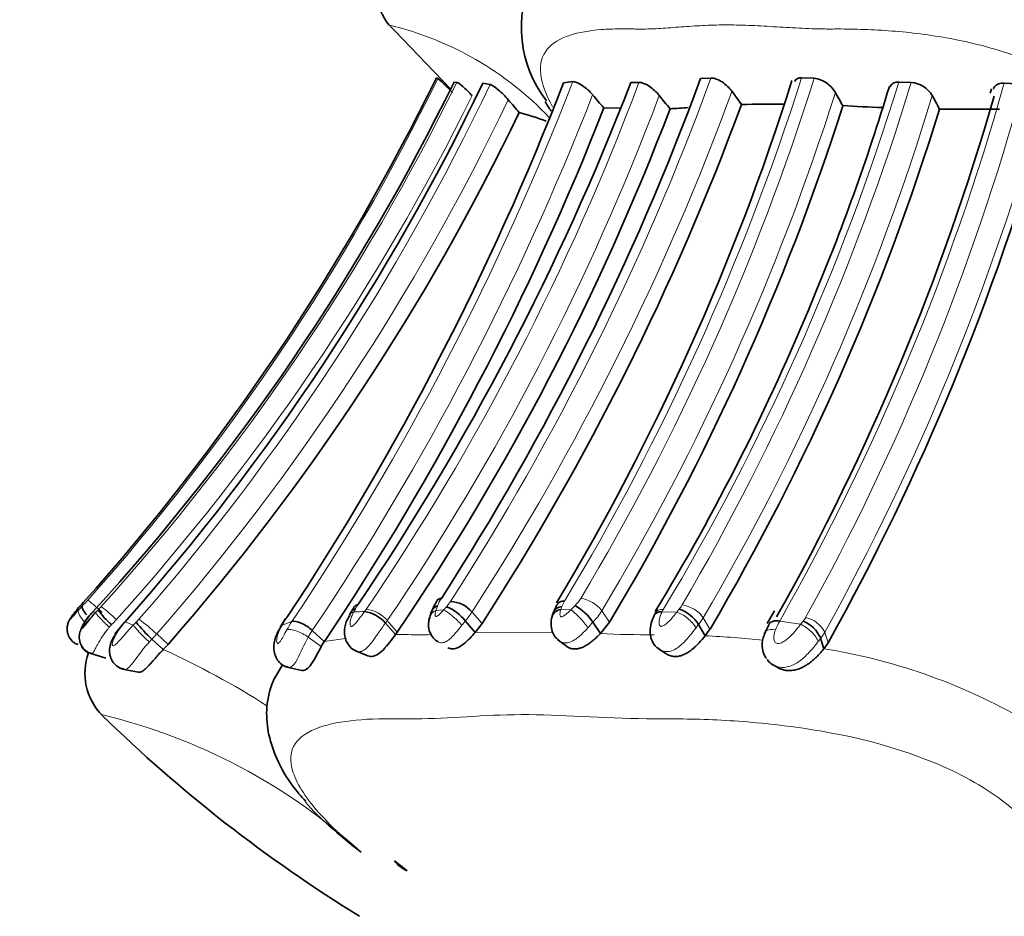
# Model space of a CAD drawing. Units: millimetres. Extents: x 0 to 1456, y 0 to 2751.
# Drawn here: x 625 to 648, y 727 to 748 of the extents above; entities that cross this region are included whole.
import ezdxf
from ezdxf import colors
from ezdxf.entities.mleader import LeaderData, LeaderLine
from ezdxf.math import Vec2, Vec3

# ---------------------------------------------------------------- set-up
doc = ezdxf.new("R2010")
doc.units = ezdxf.units.MM
doc.layers.add('DV3_Défaut', color=7, linetype='Continuous')
doc.layers.add('Défaut', color=7, linetype='Continuous')

# ---------------------------------------------------------------- blocks, each defined once
blk = doc.blocks.new('_DOT')
at = {"color": 0}
blk.add_line((0, 0), (-1, 0), dxfattribs=at)
at = {"color": 0, "const_width": 0.333}
blk.add_lwpolyline([(-0.1665, 0, 1), (0.1665, 0, 1)], format="xyb", close=True, dxfattribs=at)
blk = doc.blocks.new('SE2')
at = {"layer": 'DV3_Défaut', "color": 7, "linetype": 'Continuous', "lineweight": 35}
for p, q in [((633.397, 747.899), (634.874, 746.357)), ((634.582, 746.6), (634.548, 746.611)), ((635.02, 746.507), (634.955, 746.513)), ((635.791, 746.458), (635.623, 746.487)), ((637.71, 746.526), (637.497, 746.498)), ((639.245, 746.506), (639.056, 746.504)), ((640.913, 746.606), (640.673, 746.594)), ((643.306, 746.603), (643.017, 746.613)), ((645.559, 746.508), (645.27, 746.515)), ((648.156, 746.466), (647.717, 746.492)), ((641.623, 745.992), (641.402, 746.297)), ((647.416, 746.361), (647.387, 746.26)), ((638.802, 745.907), (638.432, 745.915)), ((647.607, 745.885), (646.214, 745.888)), ((635.606, 733.956), (635.374, 734.22)), ((637.247, 734.198), (637.231, 734.095)), ((642.39, 734.251), (642.22, 733.956)), ((627.315, 733.987), (627.087, 733.703)), ((630.979, 733.956), (630.928, 733.871)), ((633.599, 733.697), (633.367, 733.964)), ((635.448, 733.748), (635.217, 734.013)), ((635.448, 733.748), (635.606, 733.956)), ((638.352, 733.719), (638.174, 733.986)), ((638.563, 733.984), (638.352, 733.719)), ((640.782, 733.668), (640.625, 733.932)), ((642.264, 733.929), (642.148, 733.703)), ((631.948, 733.535), (631.669, 733.788)), ((633.599, 733.697), (633.641, 733.756)), ((640.891, 733.822), (640.782, 733.668)), ((643.535, 733.368), (643.458, 733.613)), ((628.214, 733.35), (627.951, 733.593)), ((628.325, 733.468), (628.214, 733.35)), ((631.877, 733.417), (631.948, 733.535)), ((637.36, 733.578), (637.562, 733.428)), ((643.631, 733.507), (643.535, 733.368)), ((626.508, 733.265), (626.885, 733.15)), ((632.657, 733.326), (632.955, 733.203)), ((639.7, 733.363), (639.892, 733.245)), ((631.08, 732.943), (631.429, 732.863)), ((642.327, 733.007), (642.44, 732.945)), ((627.269, 732.897), (627.635, 732.824)), ((633.574, 728.445), (633.866, 728.218))]:
    blk.add_line(p, q, dxfattribs=at)
at = {"layer": 'DV3_Défaut', "color": 7, "linetype": 'Continuous', "lineweight": 18}
for p, q in [((626.264, 734.333), (626.215, 734.276)), ((634.577, 734.366), (634.537, 734.258)), ((626.579, 734.225), (626.648, 734.213)), ((626.648, 734.213), (626.704, 734.273)), ((634.537, 734.258), (634.715, 734.268)), ((637.433, 734.278), (637.662, 734.268)), ((638.563, 733.984), (638.384, 734.248)), ((639.781, 734.227), (640.121, 734.217)), ((640.891, 733.822), (640.734, 734.085)), ((627.33, 733.994), (627.519, 733.916)), ((627.519, 733.916), (627.586, 733.984)), ((630.972, 733.918), (631.196, 733.998)), ((631.015, 733.99), (630.972, 733.918)), ((633.641, 733.756), (633.409, 734.022)), ((642.508, 734.008), (642.992, 733.934)), ((628.325, 733.468), (628.061, 733.711)), ((631.877, 733.417), (631.576, 733.637)), ((635.448, 733.748), (637.242, 733.756)), ((643.631, 733.507), (643.554, 733.75)), ((627.951, 733.593), (627.889, 733.524)), ((631.948, 733.535), (632.44, 733.606))]:
    blk.add_line(p, q, dxfattribs=at)
at = {"layer": 'DV3_Défaut', "color": 7, "linetype": 'Continuous', "lineweight": 35}
for centre, radius, start, end in [((634.759, 748.842), 1.652, 161.4722, 217.7195), ((639.304, 747.782), 2.786, 154.5612, 217.6987), ((586.246, 770.268), 53.784, 318.2155, 333.9053), ((588.081, 769.469), 52.194, 317.53, 333.9072), ((586.664, 769.989), 54.308, 318.4867, 334.3577), ((577.047, 769.907), 64.824, 326.45905, 338.83161), ((582.67, 768.242), 60.431, 325.92381, 338.91724), ((632.576, 744.229), 3.106, 41.045, 49.7609), ((583.267, 767.681), 61.156, 327.18223, 339.83023), ((588.653, 763.655), 56.778, 329.0274, 342.4633), ((596.364, 761.135), 50.865, 337.2408, 343.1732), ((643.21, 745.928), 0.682, 30.2959, 81.9178), ((645.506, 745.889), 0.621, 30.0058, 85.0881), ((652.33, 758.165), 18.527, 220.1598, 221.3932), ((655.701, 758.925), 20.43, 218.5145, 219.6268), ((593.124, 761.78), 56.548, 330.6994, 343.9936), ((669.43, 760.597), 29.362, 209.1998, 209.8849), ((665.59, 756.67), 22.173, 208.1758, 209.0929), ((584.354, 767.092), 61.031, 327.11612, 339.77364), ((657.214, 763.82), 27.475, 220.1509, 220.9676), ((589.4, 763.39), 57.286, 329.1139, 342.2927), ((642.455, 720.32), 25.685, 89.6722, 91.8617), ((649.697, 853.098), 107.284, 266.94112, 267.43158), ((586.717, 769.784), 55.228, 318.8852, 334.2681), ((578.496, 769.413), 64.377, 326.13008, 338.59227), ((585.132, 766.749), 58.665, 325.77833, 339.17721), ((635.122, 740.55), 5.426, 68.7441, 75.6358), ((637.107, 796.27), 50.456, 273.2488, 273.7268), ((592.376, 762.431), 56.323, 329.473, 342.9196), ((593.661, 761.305), 57.182, 330.9131, 344.284), ((595.61, 760.982), 51.503, 328.7072, 337.7228), ((634.74, 726.932), 11.254, 138.1121, 139.2438), ((634.138, 733.347), 1.796, 145.8945, 152.7107), ((637.15, 733.191), 2.903, 156.6703, 162.5487), ((635.691, 733.76), 1.341, 145.7704, 162.3432), ((634.361, 733.337), 1.091, 38.3214, 67.3422), ((634.837, 733.759), 0.708, 40.5887, 86.9408), ((638.296, 733.835), 1.1, 147.01, 163.2632), ((637.089, 733.241), 1.316, 34.4732, 59.1926), ((627.999, 735.129), 1.553, 213.4728, 230.715), ((633.476, 732.46), 2.911, 146.2385, 150.3386), ((632.969, 733.986), 0.465, 150.1782, 161.005), ((632.76, 733.436), 0.804, 40.979, 81.2748), ((639.905, 733.488), 0.845, 31.6664, 71.1943), ((629.811, 735.697), 2.808, 217.5865, 228.5114), ((642.775, 733.318), 0.744, 23.3048, 68.1405), ((627.79, 732.8), 1.393, 159.9069, 224.5338), ((650.69, 756.267), 34.183, 225.6553, 238.3754), ((634.178, 728.92), 0.769, 218.1969, 246.034)]:
    blk.add_arc(centre, radius, start, end, dxfattribs=at)
at = {"layer": 'DV3_Défaut', "color": 7, "linetype": 'Continuous', "lineweight": 18}
for centre, radius, start, end in [((644.985, 740.134), 9.418, 54.4752, 77.6281), ((631.681, 740.487), 7.561, 43.5201, 76.5026), ((586.548, 770.041), 53.449, 318.317, 333.9874), ((587.239, 770.039), 53.262, 317.9222, 333.7803), ((586.706, 769.796), 54.351, 318.8804, 334.5705), ((577.792, 769.722), 64.251, 326.21943, 338.83642), ((585.026, 766.817), 57.898, 325.80465, 339.46402), ((583.465, 767.61), 61.167, 327.19014, 339.91642), ((588.577, 763.957), 57.136, 328.9288, 342.3287), ((589.586, 763.447), 56.299, 329.0998, 342.5917), ((592.504, 762.729), 55.201, 328.9742, 342.9191), ((591.335, 763.045), 56.689, 329.6297, 343.0398), ((593.514, 761.779), 56.317, 330.4548, 344.2505), ((593.85, 761.394), 56.32, 331.0015, 344.6294), ((587.381, 769.9), 53.527, 317.9464, 333.7189), ((578.432, 769.554), 64.135, 326.10514, 338.66163), ((585.079, 766.77), 58.38, 325.87899, 339.37168), ((584.004, 767.403), 61.155, 327.13899, 339.81112), ((589.809, 763.356), 56.628, 329.0691, 342.4417), ((592.686, 762.366), 55.753, 329.5192, 343.1448), ((586.743, 769.767), 54.838, 318.891, 334.4373), ((593.672, 761.421), 57.043, 330.9823, 344.4352), ((635.298, 734.109), 0.766, 146.0903, 160.3926), ((637.178, 734.974), 0.84, 314.1148, 328.467), ((637.801, 733.814), 0.727, 36.7154, 82.6738), ((616.162, 743.949), 13.982, 316.1607, 316.6738), ((631.852, 729.49), 7.394, 138.0802, 139.0879), ((622.313, 738.2), 5.563, 316.2778, 318.2777), ((622.922, 730.02), 5.709, 47.2128, 51.6425), ((623.981, 736.861), 3.757, 316.4462, 317.974), ((624.527, 731.333), 3.758, 46.2287, 53.3145), ((633.487, 733.862), 0.924, 145.6328, 152.3175), ((633.387, 735.499), 1.811, 317.1759, 320.3589), ((634.039, 735.001), 0.992, 318.4337, 327.3505), ((638.364, 733.993), 0.974, 158.4075, 162.9555), ((637.988, 734.166), 0.561, 147.3105, 160.7481), ((636.047, 735.953), 2.334, 313.7903, 317.3301), ((639.636, 734.748), 0.71, 319.6668, 329.1155), ((640.154, 733.685), 0.704, 34.6087, 82.5497), ((626.521, 735.09), 0.871, 249.3726, 251.6518), ((632.496, 733.141), 1.707, 146.2408, 149.9125), ((636.873, 731.92), 4.826, 150.5783, 151.5299), ((633.227, 722.989), 11.248, 91.7569, 93.0407), ((631.94, 734.945), 1.182, 322.8492, 325.5957), ((632.858, 733.56), 0.72, 40.0155, 85.4307), ((633.983, 735.114), 1.653, 318.2571, 327.2722), ((637.204, 734.977), 1.387, 314.365, 328.3047), ((640.42, 733.908), 0.715, 148.9472, 153.4665), ((637.194, 736.608), 3.779, 320.7487, 322.1293), ((639.72, 734.692), 1.182, 319.9293, 329.0652), ((642.67, 734.342), 0.507, 318.955, 330.2977), ((642.98, 733.46), 0.644, 26.8056, 78.3742), ((623.197, 737.582), 5.286, 316.2591, 318.0203), ((628.911, 732.615), 2.098, 138.8909, 147.0943), ((626.65, 734.927), 1.329, 314.7771, 318.849), ((624.992, 730.444), 4.482, 46.7878, 53.6245), ((633.007, 732.76), 2.193, 145.6394, 151.5371), ((632.037, 734.961), 1.662, 323.1455, 325.6356), ((629.923, 738.087), 6.68, 321.3129, 322.4185), ((635.589, 736.107), 3.344, 317.6751, 320.6313), ((644.417, 732.966), 2.175, 151.3887, 157.1947), ((639.751, 736.558), 4.17, 321.0083, 322.3223), ((626.372, 735.188), 2.244, 314.7111, 318.8255), ((640.091, 729.12), 9.64, 152.0531, 155.5012), ((633.169, 732.762), 1.818, 145.6448, 151.2225), ((633.691, 718.623), 15.074, 89.2305, 90.3504), ((634.159, 743.962), 10.27, 268.5159, 271.4752), ((639.376, 754.471), 20.778, 267.1745, 270.6033), ((639.76, 711.143), 22.548, 83.9918, 87.403), ((642.778, 734.193), 0.894, 319.5524, 330.3379), ((619.964, 715.287), 19.858, 57.5591, 65.4504), ((641.394, 719.957), 13.58, 60.6854, 80.9312), ((623.645, 718.651), 13.555, 47.5191, 76.6341)]:
    blk.add_arc(centre, radius, start, end, dxfattribs=at)
at = {"layer": 'DV3_Défaut', "color": 7, "linetype": 'Continuous', "lineweight": 35}
for centre, major_axis, ratio, start_param, end_param in [((626.51, 734.008), (0.303, -0.261), 0.253547, 3.047946, 3.137958), ((637.617, 734.011), (0.385, -0.108), 0.6643, 2.244318, 3.231217)]:
    blk.add_ellipse(centre, major_axis=major_axis, ratio=ratio, start_param=start_param, end_param=end_param, dxfattribs=at)
at = {"layer": 'DV3_Défaut', "color": 7, "linetype": 'Continuous', "lineweight": 18}
for centre, major_axis, ratio, start_param, end_param in [((626.542, 733.997), (0.288, -0.278), 0.297314, 3.246066, 4.482719), ((626.939, 733.945), (-0.29, 0.275), 0.106741, 0.148488, 1.752095), ((632.877, 733.953), (0.353, -0.187), 0.589936, 2.602461, 3.151075), ((634.774, 733.991), (0.385, -0.108), 0.733686, 2.420074, 3.14561), ((634.951, 734.001), (0.292, -0.274), 0.181453, 1.056418, 2.661762), ((637.843, 734.001), (0.271, -0.294), 0.199232, 0.880322, 2.495769), ((640.287, 733.949), (0.307, -0.256), 0.374452, 0.809108, 2.416808), ((627.792, 733.664), (-0.284, 0.281), 0.087129, 0.383466, 2.002158), ((631.272, 733.668), (0.345, -0.203), 0.596333, 2.872022, 3.134446), ((643.083, 733.681), (0.308, -0.255), 0.418905, 0.566197, 2.186779)]:
    blk.add_ellipse(centre, major_axis=major_axis, ratio=ratio, start_param=start_param, end_param=end_param, dxfattribs=at)
for points, knots in [([(650.491, 745.502), (650.409, 745.592), (650.005, 746.034), (649.012, 746.74), (647.53, 747.309), (646.103, 747.61), (644.993, 747.718), (644.26, 747.743), (643.905, 747.746), (643.706, 747.745), (643.407, 747.745), (642.956, 747.763), (642.362, 747.8), (641.784, 747.833), (641.233, 747.844), (640.712, 747.829), (640.219, 747.794), (639.745, 747.756), (639.393, 747.741), (639.155, 747.745), (638.997, 747.748), (638.727, 747.75), (638.22, 747.731), (637.346, 747.586), (636.783, 747.064), (637.081, 746.222), (637.239, 745.942)], [0, 0, 0, 0, 0.018752, 0.093082, 0.165022, 0.235893, 0.306399, 0.341488, 0.359033, 0.367812, 0.376591, 0.411698, 0.44683, 0.48192, 0.516915, 0.551932, 0.587071, 0.622227, 0.657366, 0.666153, 0.67494, 0.692514, 0.72761, 0.797361, 0.938274, 1, 1, 1, 1]), ([(632.63, 734.221), (632.626, 734.214), (632.622, 734.207), (632.619, 734.2), (632.599, 734.162), (632.581, 734.123), (632.568, 734.085), (632.551, 734.034), (632.54, 733.982), (632.544, 733.938), (632.545, 733.926), (632.547, 733.915), (632.552, 733.905), (632.555, 733.897), (632.56, 733.891), (632.567, 733.887), (632.57, 733.886), (632.573, 733.885), (632.577, 733.885), (632.582, 733.885), (632.587, 733.886), (632.593, 733.889), (632.594, 733.889), (632.595, 733.89), (632.596, 733.891), (632.606, 733.896), (632.616, 733.903), (632.626, 733.911), (632.641, 733.924), (632.655, 733.938), (632.669, 733.954), (632.696, 733.985), (632.723, 734.018), (632.748, 734.051), (632.795, 734.112), (632.839, 734.173), (632.882, 734.231)], [0, 0, 0, 0, 0.028478, 0.028478, 0.028478, 0.182731, 0.182731, 0.182731, 0.390246, 0.390246, 0.390246, 0.448312, 0.448312, 0.448312, 0.494554, 0.494554, 0.494554, 0.514099, 0.514099, 0.514099, 0.53709, 0.53709, 0.53709, 0.54212, 0.54212, 0.54212, 0.58255, 0.58255, 0.58255, 0.643751, 0.643751, 0.643751, 0.767662, 0.767662, 0.767662, 1, 1, 1, 1]), ([(634.537, 734.258), (634.535, 734.251), (634.532, 734.243), (634.53, 734.236), (634.521, 734.207), (634.516, 734.177), (634.518, 734.152), (634.519, 734.144), (634.52, 734.136), (634.523, 734.129), (634.526, 734.122), (634.53, 734.116), (634.537, 734.113), (634.538, 734.113), (634.54, 734.112), (634.543, 734.112), (634.546, 734.113), (634.549, 734.114), (634.552, 734.115), (634.559, 734.118), (634.567, 734.123), (634.574, 734.128), (634.586, 734.136), (634.598, 734.147), (634.61, 734.157), (634.637, 734.182), (634.662, 734.21), (634.687, 734.237), (634.696, 734.247), (634.706, 734.258), (634.715, 734.268)], [0, 0, 0, 0, 0.064231, 0.064231, 0.064231, 0.325978, 0.325978, 0.325978, 0.412497, 0.412497, 0.412497, 0.496337, 0.496337, 0.496337, 0.518147, 0.518147, 0.518147, 0.54418, 0.54418, 0.54418, 0.599539, 0.599539, 0.599539, 0.693584, 0.693584, 0.693584, 0.915128, 0.915128, 0.915128, 1, 1, 1, 1]), ([(637.433, 734.278), (637.428, 734.265), (637.424, 734.252), (637.421, 734.239), (637.415, 734.211), (637.411, 734.182), (637.413, 734.156), (637.414, 734.145), (637.417, 734.134), (637.422, 734.125), (637.425, 734.119), (637.43, 734.114), (637.435, 734.111), (637.438, 734.11), (637.441, 734.109), (637.445, 734.108), (637.449, 734.108), (637.454, 734.109), (637.459, 734.111), (637.473, 734.115), (637.487, 734.122), (637.5, 734.13), (637.514, 734.139), (637.527, 734.148), (637.54, 734.158), (637.584, 734.192), (637.624, 734.23), (637.662, 734.268)], [0, 0, 0, 0, 0.098095, 0.098095, 0.098095, 0.311261, 0.311261, 0.311261, 0.403402, 0.403402, 0.403402, 0.457337, 0.457337, 0.457337, 0.483199, 0.483199, 0.483199, 0.515504, 0.515504, 0.515504, 0.602185, 0.602185, 0.602185, 0.691731, 0.691731, 0.691731, 1, 1, 1, 1]), ([(639.781, 734.227), (639.751, 734.171), (639.728, 734.111), (639.717, 734.052), (639.711, 734.019), (639.707, 733.986), (639.711, 733.955), (639.713, 733.94), (639.717, 733.925), (639.724, 733.913), (639.729, 733.905), (639.736, 733.897), (639.744, 733.893), (639.748, 733.89), (639.753, 733.888), (639.758, 733.887), (639.76, 733.887), (639.762, 733.887), (639.763, 733.887), (639.769, 733.887), (639.775, 733.888), (639.78, 733.889), (639.794, 733.892), (639.807, 733.899), (639.82, 733.907), (639.837, 733.916), (639.853, 733.927), (639.868, 733.939), (639.922, 733.982), (639.97, 734.035), (640.013, 734.085), (640.046, 734.123), (640.077, 734.161), (640.106, 734.199), (640.111, 734.205), (640.116, 734.211), (640.121, 734.217)], [0, 0, 0, 0, 0.229871, 0.229871, 0.229871, 0.355156, 0.355156, 0.355156, 0.416555, 0.416555, 0.416555, 0.45686, 0.45686, 0.45686, 0.477564, 0.477564, 0.477564, 0.484373, 0.484373, 0.484373, 0.503936, 0.503936, 0.503936, 0.550322, 0.550322, 0.550322, 0.608393, 0.608393, 0.608393, 0.818875, 0.818875, 0.818875, 0.974748, 0.974748, 0.974748, 1, 1, 1, 1]), ([(626.962, 733.865), (626.948, 733.848), (626.934, 733.831), (626.92, 733.814), (626.88, 733.764), (626.842, 733.713), (626.808, 733.662), (626.764, 733.597), (626.726, 733.533), (626.693, 733.474), (626.682, 733.453), (626.671, 733.433), (626.66, 733.413), (626.644, 733.382), (626.629, 733.354), (626.616, 733.33), (626.601, 733.302), (626.587, 733.279), (626.576, 733.265), (626.568, 733.256), (626.56, 733.251), (626.553, 733.252), (626.552, 733.252), (626.551, 733.252), (626.55, 733.252)], [0, 0, 0, 0, 0.063666, 0.063666, 0.063666, 0.247846, 0.247846, 0.247846, 0.482018, 0.482018, 0.482018, 0.565726, 0.565726, 0.565726, 0.699865, 0.699865, 0.699865, 0.862554, 0.862554, 0.862554, 0.976888, 0.976888, 0.976888, 1, 1, 1, 1]), ([(627.016, 733.927), (627.016, 733.927), (627.016, 733.927), (627.016, 733.927), (626.998, 733.907), (626.98, 733.886), (626.962, 733.865)], [0, 0, 0, 0, 0.000732, 0.000732, 0.000732, 1, 1, 1, 1]), ([(627.149, 733.755), (627.119, 733.708), (627.092, 733.658), (627.071, 733.609), (627.061, 733.585), (627.052, 733.561), (627.044, 733.538), (627.039, 733.522), (627.035, 733.505), (627.033, 733.49), (627.031, 733.479), (627.031, 733.469), (627.032, 733.462), (627.034, 733.454), (627.036, 733.448), (627.04, 733.444), (627.044, 733.44), (627.049, 733.438), (627.056, 733.438), (627.063, 733.439), (627.072, 733.442), (627.081, 733.448), (627.1, 733.46), (627.122, 733.479), (627.143, 733.5), (627.18, 733.536), (627.22, 733.581), (627.261, 733.627), (627.341, 733.72), (627.428, 733.821), (627.519, 733.916)], [0, 0, 0, 0, 0.13982, 0.13982, 0.13982, 0.206259, 0.206259, 0.206259, 0.254038, 0.254038, 0.254038, 0.289659, 0.289659, 0.289659, 0.32351, 0.32351, 0.32351, 0.36156, 0.36156, 0.36156, 0.407018, 0.407018, 0.407018, 0.501801, 0.501801, 0.501801, 0.667142, 0.667142, 0.667142, 1, 1, 1, 1]), ([(630.972, 733.918), (630.924, 733.84), (630.887, 733.758), (630.863, 733.681), (630.85, 733.635), (630.842, 733.591), (630.842, 733.555), (630.842, 733.533), (630.845, 733.513), (630.853, 733.501), (630.857, 733.495), (630.861, 733.491), (630.867, 733.49), (630.872, 733.49), (630.879, 733.492), (630.886, 733.496), (630.892, 733.5), (630.899, 733.505), (630.906, 733.513), (630.913, 733.52), (630.921, 733.53), (630.929, 733.54), (630.938, 733.554), (630.948, 733.571), (630.957, 733.586), (630.969, 733.606), (630.981, 733.627), (630.992, 733.647), (631.022, 733.701), (631.051, 733.755), (631.079, 733.805)], [0, 0, 0, 0, 0.292274, 0.292274, 0.292274, 0.465878, 0.465878, 0.465878, 0.57171, 0.57171, 0.57171, 0.618605, 0.618605, 0.618605, 0.658441, 0.658441, 0.658441, 0.693351, 0.693351, 0.693351, 0.730077, 0.730077, 0.730077, 0.778355, 0.778355, 0.778355, 0.838573, 0.838573, 0.838573, 1, 1, 1, 1]), ([(633.367, 733.964), (633.367, 733.964), (633.367, 733.964), (633.367, 733.964), (633.31, 733.887), (633.251, 733.802), (633.192, 733.717), (633.151, 733.657), (633.108, 733.596), (633.066, 733.539), (633.031, 733.493), (632.995, 733.449), (632.96, 733.412), (632.927, 733.379), (632.894, 733.351), (632.861, 733.331), (632.826, 733.31), (632.79, 733.299), (632.757, 733.298), (632.736, 733.298), (632.715, 733.302), (632.695, 733.31), (632.695, 733.311), (632.694, 733.311), (632.693, 733.311)], [0, 0, 0, 0, 0.000052, 0.000052, 0.000052, 0.269861, 0.269861, 0.269861, 0.458055, 0.458055, 0.458055, 0.612907, 0.612907, 0.612907, 0.753837, 0.753837, 0.753837, 0.90334, 0.90334, 0.90334, 0.996871, 0.996871, 0.996871, 1, 1, 1, 1]), ([(635.137, 733.912), (635.124, 733.896), (635.111, 733.879), (635.098, 733.863), (635.056, 733.81), (635.012, 733.756), (634.968, 733.706), (634.933, 733.666), (634.897, 733.629), (634.862, 733.598), (634.83, 733.57), (634.797, 733.547), (634.764, 733.532), (634.736, 733.518), (634.708, 733.51), (634.681, 733.508), (634.658, 733.506), (634.636, 733.509), (634.615, 733.516), (634.603, 733.52), (634.591, 733.525), (634.58, 733.532)], [0, 0, 0, 0, 0.070847, 0.070847, 0.070847, 0.305746, 0.305746, 0.305746, 0.491614, 0.491614, 0.491614, 0.660009, 0.660009, 0.660009, 0.804321, 0.804321, 0.804321, 0.92826, 0.92826, 0.92826, 1, 1, 1, 1]), ([(638.061, 733.855), (638.056, 733.85), (638.051, 733.845), (638.046, 733.839), (637.991, 733.779), (637.932, 733.718), (637.872, 733.665), (637.842, 733.639), (637.812, 733.615), (637.781, 733.593), (637.736, 733.562), (637.689, 733.537), (637.642, 733.521), (637.604, 733.509), (637.566, 733.503), (637.529, 733.505), (637.496, 733.507), (637.463, 733.515), (637.434, 733.529), (637.419, 733.537), (637.404, 733.546), (637.39, 733.556)], [0, 0, 0, 0, 0.0235325, 0.0235325, 0.0235325, 0.2964979, 0.2964979, 0.2964979, 0.4283882, 0.4283882, 0.4283882, 0.6226879, 0.6226879, 0.6226879, 0.7810678, 0.7810678, 0.7810678, 0.923757, 0.923757, 0.923757, 1, 1, 1, 1]), ([(640.568, 733.855), (640.563, 733.848), (640.558, 733.841), (640.552, 733.834), (640.516, 733.786), (640.478, 733.737), (640.439, 733.688), (640.39, 733.628), (640.338, 733.568), (640.283, 733.513), (640.26, 733.491), (640.238, 733.469), (640.214, 733.449), (640.18, 733.42), (640.145, 733.393), (640.109, 733.371), (640.066, 733.344), (640.021, 733.323), (639.976, 733.311), (639.945, 733.303), (639.915, 733.299), (639.885, 733.3), (639.839, 733.3), (639.793, 733.312), (639.752, 733.332), (639.744, 733.336), (639.736, 733.341), (639.729, 733.345)], [0, 0, 0, 0, 0.02407, 0.02407, 0.02407, 0.185596, 0.185596, 0.185596, 0.387535, 0.387535, 0.387535, 0.468524, 0.468524, 0.468524, 0.587118, 0.587118, 0.587118, 0.728986, 0.728986, 0.728986, 0.823436, 0.823436, 0.823436, 0.971534, 0.971534, 0.971534, 1, 1, 1, 1]), ([(640.625, 733.932), (640.625, 733.932), (640.625, 733.932), (640.625, 733.932), (640.606, 733.906), (640.588, 733.881), (640.568, 733.855)], [0, 0, 0, 0, 0.000589, 0.000589, 0.000589, 1, 1, 1, 1]), ([(642.412, 733.81), (642.392, 733.761), (642.378, 733.71), (642.374, 733.659), (642.372, 733.637), (642.371, 733.615), (642.373, 733.593), (642.375, 733.576), (642.378, 733.558), (642.385, 733.542), (642.389, 733.532), (642.397, 733.522), (642.405, 733.514), (642.414, 733.506), (642.424, 733.5), (642.435, 733.496), (642.447, 733.492), (642.461, 733.49), (642.474, 733.49), (642.49, 733.49), (642.507, 733.493), (642.523, 733.498), (642.557, 733.509), (642.59, 733.527), (642.62, 733.547), (642.673, 733.581), (642.722, 733.623), (642.765, 733.667), (642.851, 733.753), (642.925, 733.846), (642.992, 733.934)], [0, 0, 0, 0, 0.150938, 0.150938, 0.150938, 0.21531, 0.21531, 0.21531, 0.267375, 0.267375, 0.267375, 0.303317, 0.303317, 0.303317, 0.33739, 0.33739, 0.33739, 0.375581, 0.375581, 0.375581, 0.419944, 0.419944, 0.419944, 0.514045, 0.514045, 0.514045, 0.677827, 0.677827, 0.677827, 1, 1, 1, 1]), ([(631.079, 733.805), (631.125, 733.821), (631.206, 733.812), (631.391, 733.749), (631.494, 733.696), (631.576, 733.637)], [0, 0, 0, 0, 0.5, 0.5, 1, 1, 1, 1]), ([(642.164, 733.74), (642.17, 733.757), (642.18, 733.771), (642.237, 733.814), (642.318, 733.824), (642.412, 733.81)], [0, 0, 0, 0, 0.264692, 0.264692, 1, 1, 1, 1]), ([(643.458, 733.613), (643.458, 733.613), (643.458, 733.613), (643.458, 733.613), (643.44, 733.587), (643.421, 733.561), (643.401, 733.535)], [0, 0, 0, 0, 0.000574, 0.000574, 0.000574, 1, 1, 1, 1]), ([(627.889, 733.524), (627.88, 733.514), (627.871, 733.503), (627.862, 733.493), (627.774, 733.393), (627.693, 733.288), (627.622, 733.192), (627.57, 733.122), (627.523, 733.056), (627.479, 733.004), (627.446, 732.965), (627.415, 732.932), (627.387, 732.912), (627.365, 732.896), (627.345, 732.888), (627.325, 732.887), (627.319, 732.887), (627.313, 732.888), (627.307, 732.889)], [0, 0, 0, 0, 0.035061, 0.035061, 0.035061, 0.379437, 0.379437, 0.379437, 0.630921, 0.630921, 0.630921, 0.81929, 0.81929, 0.81929, 0.958295, 0.958295, 0.958295, 1, 1, 1, 1]), ([(643.401, 733.535), (643.396, 733.53), (643.392, 733.524), (643.387, 733.518), (643.311, 733.42), (643.227, 733.317), (643.133, 733.224), (643.065, 733.156), (642.99, 733.093), (642.911, 733.043), (642.851, 733.006), (642.787, 732.975), (642.722, 732.955), (642.673, 732.941), (642.623, 732.933), (642.574, 732.933), (642.526, 732.933), (642.478, 732.941), (642.433, 732.956), (642.407, 732.965), (642.382, 732.976), (642.358, 732.99)], [0, 0, 0, 0, 0.018087, 0.018087, 0.018087, 0.316545, 0.316545, 0.316545, 0.532427, 0.532427, 0.532427, 0.694856, 0.694856, 0.694856, 0.815628, 0.815628, 0.815628, 0.932778, 0.932778, 0.932778, 1, 1, 1, 1]), ([(631.32, 733.117), (631.271, 733.021), (631.217, 732.957), (631.148, 732.933), (631.131, 732.932), (631.115, 732.936)], [0, 0, 0, 0, 0.748375, 0.748375, 1, 1, 1, 1]), ([(648.8, 728.648), (648.568, 729.027), (648.22, 729.415), (647.322, 730.121), (646.767, 730.437), (645.008, 731.188), (643.759, 731.44), (642.043, 731.653), (641.486, 731.696), (640.422, 731.744), (639.916, 731.741), (638.418, 731.753), (637.411, 731.842), (635.627, 731.837), (634.854, 731.742), (633.668, 731.744), (633.28, 731.752), (632.589, 731.71), (632.279, 731.668), (631.481, 731.456), (631.109, 731.196), (631.214, 730.441), (631.367, 730.127), (631.935, 729.41), (632.333, 729.026), (632.799, 728.648)], [0, 0, 0, 0, 0.0625, 0.0625, 0.125, 0.125, 0.25, 0.25, 0.3125, 0.3125, 0.375, 0.375, 0.5, 0.5, 0.625, 0.625, 0.6875, 0.6875, 0.75, 0.75, 0.875, 0.875, 0.9375, 0.9375, 1, 1, 1, 1])]:
    blk.add_open_spline(points, degree=3, knots=knots, dxfattribs=at)
at = {"layer": 'DV3_Défaut', "color": 7, "linetype": 'Continuous', "lineweight": 35}
for points, knots in [([(635.376, 746.2), (635.303, 746.278), (635.225, 746.355), (635.092, 746.47), (635.041, 746.506), (635.02, 746.507)], [0, 0, 0, 0, 0.5, 0.5, 1, 1, 1, 1]), ([(636.213, 746.104), (636.145, 746.185), (636.062, 746.269), (635.904, 746.403), (635.832, 746.449), (635.791, 746.458)], [0, 0, 0, 0, 0.5, 0.5, 1, 1, 1, 1]), ([(638.171, 746.217), (638.101, 746.299), (638.014, 746.379), (637.842, 746.496), (637.761, 746.53), (637.71, 746.526)], [0, 0, 0, 0, 0.5, 0.5, 1, 1, 1, 1]), ([(639.716, 746.203), (639.652, 746.282), (639.568, 746.359), (639.394, 746.474), (639.306, 746.508), (639.245, 746.506)], [0, 0, 0, 0, 0.5, 0.5, 1, 1, 1, 1]), ([(641.402, 746.297), (641.345, 746.378), (641.261, 746.458), (641.08, 746.574), (640.984, 746.609), (640.913, 746.606)], [0, 0, 0, 0, 0.5, 0.5, 1, 1, 1, 1]), ([(645.27, 746.515), (645.179, 746.518), (645.11, 746.484), (645.076, 746.42), (645.073, 746.412), (645.07, 746.404)], [0, 0, 0, 0, 0.884878, 0.884878, 1, 1, 1, 1]), ([(647.717, 746.492), (647.616, 746.497), (647.535, 746.463), (647.48, 746.389), (647.471, 746.369), (647.465, 746.349)], [0, 0, 0, 0, 0.768827, 0.768827, 1, 1, 1, 1]), ([(637.21, 745.839), (637.184, 745.877), (637.136, 745.951), (637.091, 746.026), (637.07, 746.063)], [0, 0, 0, 0, 0.52166, 1, 1, 1, 1]), ([(626.435, 734.153), (626.42, 734.171), (626.407, 734.189), (626.347, 734.275), (626.325, 734.329), (626.334, 734.355)], [0, 0, 0, 0, 0.200173, 0.200173, 1, 1, 1, 1]), ([(637.458, 734.351), (637.369, 734.338), (637.301, 734.295), (637.267, 734.222), (637.263, 734.21), (637.26, 734.197)], [0, 0, 0, 0, 0.8390857, 0.8390857, 1, 1, 1, 1]), ([(626.155, 734.194), (626.114, 734.146), (626.068, 734.089), (626.023, 734.005), (625.994, 733.931), (625.98, 733.836), (625.992, 733.72), (626.047, 733.599), (626.137, 733.502), (626.206, 733.475), (626.237, 733.463)], [0, 0, 0, 0, 0.197939, 0.265866, 0.360589, 0.462304, 0.584121, 0.740431, 0.89902, 1, 1, 1, 1]), ([(626.215, 734.276), (626.194, 734.251), (626.173, 734.227), (626.154, 734.202), (626.131, 734.172), (626.108, 734.14), (626.089, 734.111), (626.081, 734.098), (626.073, 734.086), (626.067, 734.075), (626.064, 734.069), (626.061, 734.064), (626.059, 734.06), (626.059, 734.058), (626.058, 734.056), (626.059, 734.056), (626.059, 734.056), (626.06, 734.056), (626.06, 734.057), (626.063, 734.058), (626.067, 734.063), (626.072, 734.068), (626.073, 734.069), (626.074, 734.07), (626.075, 734.072), (626.082, 734.078), (626.089, 734.087), (626.097, 734.096), (626.129, 734.133), (626.169, 734.18), (626.211, 734.225), (626.223, 734.238), (626.235, 734.251), (626.247, 734.264)], [0, 0, 0, 0, 0.146505, 0.146505, 0.146505, 0.330043, 0.330043, 0.330043, 0.412285, 0.412285, 0.412285, 0.460368, 0.460368, 0.460368, 0.486062, 0.486062, 0.486062, 0.499256, 0.499256, 0.499256, 0.550293, 0.550293, 0.550293, 0.5629, 0.5629, 0.5629, 0.628617, 0.628617, 0.628617, 0.91728, 0.91728, 0.91728, 1, 1, 1, 1]), ([(626.581, 734.216), (626.544, 734.18), (626.438, 734.077), (626.333, 733.899), (626.268, 733.725), (626.262, 733.588), (626.299, 733.461), (626.374, 733.352), (626.468, 733.277), (626.531, 733.263), (626.552, 733.259)], [0, 0, 0, 0, 0.11698, 0.391089, 0.506379, 0.624144, 0.721253, 0.831604, 0.951041, 1, 1, 1, 1]), ([(626.581, 734.227), (626.574, 734.22), (626.569, 734.214), (626.564, 734.209), (626.508, 734.145), (626.456, 734.077), (626.411, 734.008), (626.389, 733.974), (626.369, 733.94), (626.352, 733.907), (626.344, 733.891), (626.336, 733.875), (626.331, 733.861), (626.328, 733.853), (626.325, 733.845), (626.324, 733.839), (626.324, 733.836), (626.324, 733.834), (626.325, 733.833), (626.325, 733.832), (626.325, 733.832), (626.326, 733.832), (626.327, 733.832), (626.329, 733.833), (626.331, 733.835), (626.336, 733.839), (626.343, 733.847), (626.351, 733.856), (626.36, 733.866), (626.37, 733.879), (626.381, 733.892), (626.417, 733.938), (626.459, 733.994), (626.503, 734.048), (626.536, 734.088), (626.571, 734.129), (626.607, 734.168), (626.62, 734.183), (626.634, 734.198), (626.648, 734.213)], [0, 0, 0, 0, 0.019588, 0.019588, 0.019588, 0.249211, 0.249211, 0.249211, 0.362801, 0.362801, 0.362801, 0.421034, 0.421034, 0.421034, 0.459154, 0.459154, 0.459154, 0.479701, 0.479701, 0.479701, 0.486238, 0.486238, 0.486238, 0.506666, 0.506666, 0.506666, 0.551878, 0.551878, 0.551878, 0.60695, 0.60695, 0.60695, 0.801168, 0.801168, 0.801168, 0.945335, 0.945335, 0.945335, 1, 1, 1, 1]), ([(632.532, 734.133), (632.502, 734.082), (632.44, 733.972), (632.406, 733.777), (632.434, 733.584), (632.51, 733.441), (632.608, 733.348), (632.672, 733.325), (632.696, 733.317)], [0, 0, 0, 0, 0.179834, 0.446281, 0.618515, 0.785887, 0.931202, 1, 1, 1, 1]), ([(634.395, 734.095), (634.383, 734.059), (634.36, 733.983), (634.364, 733.83), (634.421, 733.681), (634.505, 733.578), (634.561, 733.548), (634.583, 733.536)], [0, 0, 0, 0, 0.171543, 0.427448, 0.695642, 0.899689, 1, 1, 1, 1]), ([(637.235, 734.115), (637.228, 734.098), (637.206, 734.034), (637.199, 733.898), (637.236, 733.74), (637.309, 733.619), (637.369, 733.578), (637.393, 733.561)], [0, 0, 0, 0, 0.088334, 0.376811, 0.633, 0.874294, 1, 1, 1, 1]), ([(639.677, 734.279), (639.602, 734.154), (639.517, 733.996), (639.494, 733.725), (639.538, 733.546), (639.631, 733.411), (639.701, 733.369), (639.732, 733.351)], [0, 0, 0, 0, 0.402695, 0.572664, 0.76303, 0.908925, 1, 1, 1, 1]), ([(630.938, 733.866), (630.9, 733.807), (630.821, 733.679), (630.771, 733.473), (630.781, 733.277), (630.836, 733.133), (630.932, 733.02), (631.033, 732.953), (631.096, 732.944), (631.116, 732.942)], [0, 0, 0, 0, 0.17714, 0.445452, 0.585958, 0.719024, 0.833878, 0.95562, 1, 1, 1, 1]), ([(631.196, 733.998), (631.243, 734.014), (631.323, 734.002), (631.499, 733.924), (631.595, 733.86), (631.669, 733.788)], [0, 0, 0, 0, 0.5, 0.5, 1, 1, 1, 1]), ([(642.508, 734.008), (642.49, 734.011), (642.454, 734.016), (642.405, 734.016), (642.36, 734.01), (642.321, 733.996), (642.289, 733.976), (642.269, 733.954), (642.26, 733.939), (642.258, 733.934)], [0, 0, 0, 0, 0.150908, 0.303533, 0.457433, 0.612617, 0.769091, 0.926863, 1, 1, 1, 1]), ([(627.118, 733.721), (627.075, 733.66), (627.012, 733.564), (626.969, 733.403), (626.963, 733.254), (627.006, 733.111), (627.096, 732.989), (627.209, 732.912), (627.281, 732.899), (627.31, 732.895)], [0, 0, 0, 0, 0.195034, 0.348055, 0.488095, 0.627824, 0.774528, 0.922085, 1, 1, 1, 1]), ([(632.956, 733.202), (632.977, 733.194), (632.999, 733.189), (633.111, 733.185), (633.217, 733.245), (633.418, 733.447), (633.511, 733.58), (633.599, 733.697)], [0, 0, 0, 0, 0.117677, 0.117677, 0.558838, 0.558838, 1, 1, 1, 1]), ([(634.814, 733.392), (634.845, 733.372), (634.881, 733.362), (635.001, 733.363), (635.095, 733.408), (635.276, 733.554), (635.364, 733.653), (635.448, 733.748)], [0, 0, 0, 0, 0.205084, 0.205084, 0.602542, 0.602542, 1, 1, 1, 1]), ([(638.352, 733.719), (638.337, 733.704), (638.307, 733.674), (638.26, 733.63), (638.205, 733.58), (638.14, 733.525), (638.063, 733.47), (637.984, 733.423), (637.904, 733.388), (637.824, 733.367), (637.76, 733.361), (637.711, 733.364), (637.663, 733.372), (637.613, 733.391), (637.58, 733.413), (637.566, 733.423)], [0, 0, 0, 0, 0.063612, 0.125302, 0.185454, 0.278628, 0.370796, 0.463562, 0.556383, 0.64901, 0.742113, 0.788388, 0.834903, 0.928034, 1, 1, 1, 1]), ([(640.782, 733.668), (640.735, 733.612), (640.665, 733.529), (640.558, 733.42), (640.472, 733.345), (640.381, 733.28), (640.286, 733.23), (640.19, 733.197), (640.11, 733.186), (640.048, 733.188), (640.003, 733.195), (639.961, 733.208), (639.925, 733.223), (639.904, 733.235), (639.896, 733.241)], [0, 0, 0, 0, 0.192262, 0.289389, 0.386062, 0.483314, 0.579809, 0.677035, 0.773612, 0.822337, 0.871015, 0.919336, 0.967814, 1, 1, 1, 1]), ([(642.172, 733.738), (642.152, 733.695), (642.104, 733.589), (642.098, 733.399), (642.134, 733.229), (642.183, 733.165), (642.202, 733.14)], [0, 0, 0, 0, 0.212409, 0.609073, 0.865731, 1, 1, 1, 1]), ([(626.315, 733.422), (626.322, 733.411), (626.357, 733.36), (626.431, 733.291), (626.505, 733.267), (626.542, 733.255)], [0, 0, 0, 0, 0.1374754, 0.6342913, 1, 1, 1, 1]), ([(631.431, 732.863), (631.433, 732.862), (631.435, 732.862), (631.497, 732.854), (631.571, 732.905), (631.723, 733.119), (631.803, 733.281), (631.877, 733.417)], [0, 0, 0, 0, 0.019033, 0.019033, 0.509517, 0.509517, 1, 1, 1, 1]), ([(628.214, 733.35), (628.186, 733.32), (628.129, 733.262), (628.049, 733.172), (627.974, 733.086), (627.904, 733.006), (627.84, 732.936), (627.78, 732.88), (627.724, 732.84), (627.676, 732.822), (627.647, 732.821), (627.634, 732.824)], [0, 0, 0, 0, 0.113412, 0.226393, 0.340089, 0.452463, 0.565345, 0.678848, 0.791607, 0.905403, 1, 1, 1, 1]), ([(643.535, 733.368), (643.511, 733.339), (643.462, 733.282), (643.382, 733.195), (643.294, 733.111), (643.199, 733.033), (643.097, 732.966), (642.989, 732.913), (642.877, 732.876), (642.764, 732.858), (642.67, 732.861), (642.597, 732.875), (642.545, 732.89), (642.494, 732.912), (642.461, 732.931), (642.445, 732.942), (642.444, 732.943)], [0, 0, 0, 0, 0.090603, 0.180849, 0.271743, 0.361954, 0.452781, 0.542945, 0.633413, 0.723931, 0.814345, 0.859912, 0.905037, 0.950149, 0.995736, 1, 1, 1, 1]), ([(630.97, 732.977), (630.871, 732.824), (630.698, 732.544), (630.584, 731.945), (630.644, 731.353), (630.85, 730.769), (631.142, 730.252), (631.406, 729.951), (631.522, 729.821)], [0, 0, 0, 0, 0.149814, 0.321458, 0.489888, 0.668226, 0.876953, 1, 1, 1, 1]), ([(642.358, 732.99), (642.341, 732.999), (642.325, 733.009), (642.31, 733.021), (642.274, 733.047), (642.243, 733.079), (642.217, 733.116), (642.217, 733.116), (642.217, 733.116), (642.217, 733.116)], [0, 0, 0, 0, 0.302404, 0.302404, 0.302404, 0.999712, 0.999712, 0.999712, 1, 1, 1, 1]), ([(631.509, 729.81), (631.679, 729.613), (631.867, 729.431), (632.3, 729.047), (632.549, 728.845), (632.799, 728.648)], [0, 0, 0, 0, 0.446752, 0.446752, 1, 1, 1, 1])]:
    blk.add_open_spline(points, degree=3, knots=knots, dxfattribs=at)
for points in [[(643.017, 746.613), (642.935, 746.616), (642.876, 746.582), (642.856, 746.526)], [(634.663, 734.536), (634.617, 734.532), (634.584, 734.516), (634.567, 734.489)], [(632.724, 734.383), (632.686, 734.379), (632.657, 734.364), (632.641, 734.34)], [(634.444, 734.248), (634.468, 734.299), (634.514, 734.341), (634.576, 734.366)], [(637.516, 734.469), (637.442, 734.475), (637.386, 734.454), (637.361, 734.414)], [(632.669, 734.291), (632.622, 734.278), (632.587, 734.252), (632.567, 734.218)], [(639.604, 734.152), (639.631, 734.2), (639.696, 734.228), (639.781, 734.227)]]:
    blk.add_open_spline(points, degree=3, dxfattribs=at)
at = {"layer": 'DV3_Défaut', "color": 7, "linetype": 'Continuous', "lineweight": 18}
blk.add_open_spline([(639.808, 734.277), (639.728, 734.282), (639.666, 734.259), (639.639, 734.215)], degree=3, dxfattribs=at)

msp = doc.modelspace()

# ---------------------------------------------------------------- block references
at = {"layer": 'Défaut'}
msp.add_blockref('SE2', (0, 0), dxfattribs=at)

# ---------------------------------------------------------------- leaders
at = {"layer": 'Défaut', "color": 7, "linetype": 'Continuous', "lineweight": 18}
ml = msp.add_multileader_mtext('Standard', dxfattribs=at)
ml.set_content('{\\pxsm0.9;\\fSolid Edge ISO|b1||i0||c0|p34;\\W1.;08/09/2021\\P}', color=256)
ml.set_leader_properties()
ml.set_arrow_properties(name='DOT')
ml.build(insert=Vec2(0, 0))
ml.multileader.update_dxf_attribs({"leader_type": 0, "dogleg_length": 0, "arrow_head_size": 12})
ctx = ml.context
ctx.base_point, ctx.char_height, ctx.arrow_head_size, ctx.landing_gap_size = Vec3(1368.843, 2735.462), 12, 12, 4.2
notes = []
notes.append((ctx, [(0, (0, 0, 0), (0, 0), (1, 0), 1, [])]))
ctx.mtext.insert = Vec3(1370.843, 2741.583)
for ctx, leaders in notes:
    for number, flags, end, landing, length, lines in leaders:
        leader = LeaderData()
        leader.index, (leader.has_last_leader_line, leader.has_dogleg_vector, leader.attachment_direction) = number, flags
        leader.last_leader_point, leader.dogleg_vector, leader.dogleg_length = Vec3(end), Vec3(landing), length
        for number, points, colour, breaks in lines:
            line = LeaderLine()
            line.index, line.vertices, line.color, line.breaks = number, Vec3.list(points), colors.encode_raw_color(colour), breaks
            leader.lines.append(line)
        ctx.leaders.append(leader)

doc.saveas('drawing.dxf')
